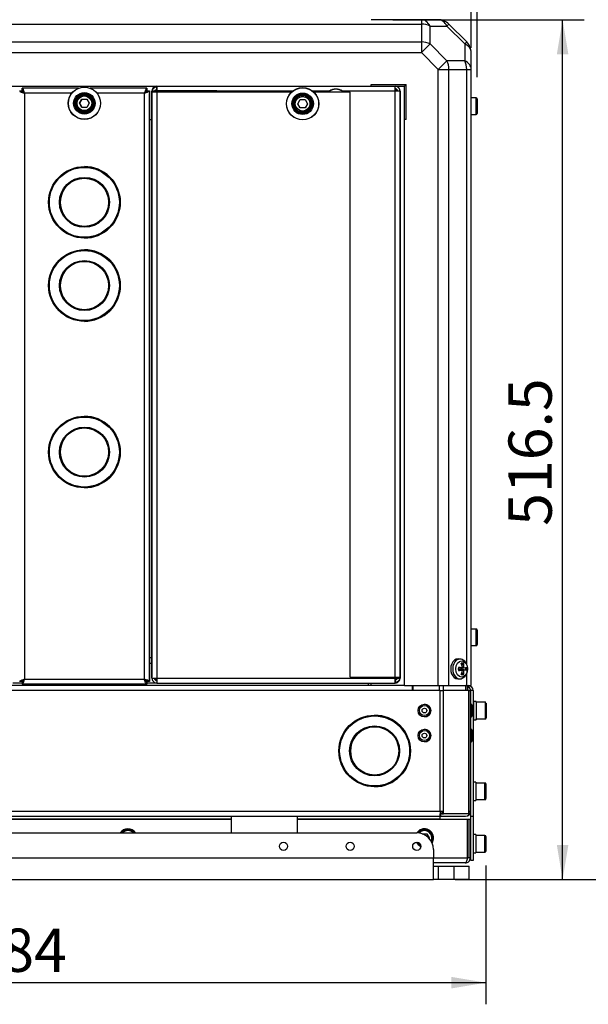
# Model space of a CAD drawing. Units: millimetres. Extents: x 0 to 408, y 0 to 202.
# Drawn here: x 238 to 272, y 113 to 172 of the extents above; entities that cross this region are included whole.
import ezdxf
from ezdxf.enums import TextEntityAlignment as Align

# ---------------------------------------------------------------- set-up
doc = ezdxf.new("R2010")
doc.units = ezdxf.units.MM
doc.layers.add('PARTE1', color=7, linetype='Continuous')
doc.layers.add('Predeterminado', color=7, linetype='Continuous')
doc.styles.add('SEACAD_Arial', font='arial.ttf')
doc.dimstyles.new('SOLE', dxfattribs={"dimtxt": 2.6, "dimasz": 2.08, "dimexe": 1.3, "dimexo": 1.3, "dimgap": 0.65, "dimtad": 1, "dimlfac": 10, "dimdsep": 46, "dimtxsty": 'SEACAD_Arial', "dimblk1": '_SE_FILLED', "dimblk2": '_SE_FILLED', "dimsah": 1, "dimcen": 1.3, "dimadec": 0, "dimazin": 0, "dimtfac": 0.7, "dimtdec": 3, "dimtmove": 0, "dimatfit": 3, "dimfxl": 1, "dimarcsym": 0})

# ---------------------------------------------------------------- blocks, each defined once
blk = doc.blocks.new('SE2')
at = {"layer": 'PARTE1', "color": 7, "linetype": 'Continuous'}
for p, q in [((211.806, 171.555), (258.806, 171.555)), ((261.82, 171.818), (258.806, 171.818)), ((258.806, 171.555), (261.82, 171.555)), ((261.82, 171.818), (261.82, 171.555)), ((262.833, 171.818), (261.82, 171.818)), ((261.82, 171.555), (261.82, 170.482)), ((263.47, 171.555), (263.353, 171.438)), ((264.543, 170.482), (263.47, 171.555)), ((262.34, 170.365), (262.34, 171.438)), ((262.34, 171.438), (263.353, 171.438)), ((263.353, 171.438), (264.426, 170.365)), ((208.792, 170.482), (261.82, 170.482)), ((261.82, 170.482), (261.82, 169.846)), ((262.34, 170.365), (261.82, 169.846)), ((263.353, 169.352), (262.34, 170.365)), ((264.426, 170.365), (264.543, 170.482)), ((264.426, 170.365), (264.426, 169.352)), ((208.792, 169.846), (261.82, 169.846)), ((261.82, 169.846), (262.833, 168.832)), ((264.806, 168.832), (264.806, 169.846)), ((262.833, 168.832), (263.353, 169.352)), ((264.426, 169.352), (263.353, 169.352)), ((262.833, 165.818), (262.833, 168.832)), ((262.833, 168.832), (263.47, 168.832)), ((263.47, 165.818), (263.47, 168.832)), ((263.47, 168.832), (264.543, 168.832)), ((264.543, 133.089), (264.543, 168.832)), ((264.543, 168.832), (264.806, 168.832)), ((264.806, 131.818), (264.806, 168.832)), ((211.806, 167.818), (258.806, 167.818)), ((237.692, 167.541), (237.842, 167.541)), ((237.842, 167.541), (237.844, 167.541)), ((237.849, 167.548), (237.849, 167.698)), ((241.239, 167.698), (237.849, 167.698)), ((237.849, 167.698), (237.88, 167.681)), ((237.992, 167.398), (237.992, 167.398)), ((240.831, 167.398), (237.992, 167.398)), ((237.992, 167.398), (237.992, 132.198)), ((245.335, 167.698), (241.942, 167.698)), ((245.192, 167.398), (242.35, 167.398)), ((245.192, 167.398), (245.192, 167.398)), ((245.192, 132.198), (245.192, 167.398)), ((245.335, 167.698), (245.337, 167.698)), ((245.335, 167.548), (245.335, 167.698)), ((245.337, 167.548), (245.335, 167.548)), ((245.337, 167.698), (245.337, 167.548)), ((245.342, 167.541), (245.492, 167.541)), ((245.492, 167.541), (245.475, 167.51)), ((245.492, 167.541), (245.494, 167.541)), ((245.492, 167.541), (245.492, 132.055)), ((245.494, 167.541), (245.494, 167.377)), ((245.494, 165.818), (245.494, 167.377)), ((245.942, 167.518), (245.642, 167.518)), ((245.642, 132.318), (245.642, 167.518)), ((245.943, 167.468), (245.644, 167.468)), ((245.644, 167.468), (245.644, 132.318)), ((245.683, 167.618), (245.647, 167.518)), ((245.942, 167.768), (245.942, 167.818)), ((245.944, 167.518), (245.942, 167.518)), ((245.942, 167.518), (245.942, 167.468)), ((245.943, 167.618), (245.943, 167.768)), ((245.943, 167.611), (245.943, 167.59)), ((254.021, 167.468), (245.943, 167.468)), ((245.943, 167.468), (245.943, 132.268)), ((254.077, 167.518), (252.788, 167.518)), ((256.305, 167.518), (255.309, 167.518)), ((257.543, 167.468), (255.365, 167.468)), ((256.305, 167.518), (256.305, 167.518)), ((257.079, 167.518), (257.079, 167.518)), ((260.242, 167.518), (257.079, 167.518)), ((257.543, 132.318), (257.543, 167.468)), ((258.806, 167.818), (258.806, 167.918)), ((258.806, 167.918), (260.906, 167.918)), ((258.806, 167.818), (260.806, 167.818)), ((260.242, 167.668), (260.242, 167.818)), ((260.242, 167.579), (260.242, 167.518)), ((260.542, 167.518), (260.242, 167.518)), ((260.242, 132.318), (260.242, 167.518)), ((260.243, 167.618), (260.243, 167.668)), ((260.244, 167.518), (260.244, 167.618)), ((260.344, 167.801), (260.353, 167.798)), ((260.543, 167.468), (260.53, 167.468)), ((260.53, 167.468), (260.53, 132.318)), ((260.544, 167.518), (260.542, 167.518)), ((260.542, 167.518), (260.542, 167.468)), ((260.542, 167.489), (260.542, 167.468)), ((260.543, 167.468), (260.543, 132.268)), ((260.544, 132.339), (260.544, 167.518)), ((260.906, 167.918), (260.806, 167.818)), ((260.806, 165.818), (260.806, 167.818)), ((260.906, 165.818), (260.906, 167.918)), ((241.303, 166.798), (241.448, 167.048)), ((241.304, 166.798), (241.303, 166.798)), ((241.448, 166.548), (241.303, 166.798)), ((241.448, 167.048), (241.736, 167.048)), ((241.592, 167.298), (241.592, 167.298)), ((241.736, 167.048), (241.881, 166.798)), ((241.881, 166.798), (241.736, 166.548)), ((254.404, 166.768), (254.549, 167.018)), ((254.549, 167.018), (254.837, 167.018)), ((254.837, 167.018), (254.982, 166.768)), ((265.106, 167.118), (264.806, 167.118)), ((265.106, 166.118), (265.106, 167.118)), ((265.166, 167.058), (265.166, 166.178)), ((241.736, 166.548), (241.448, 166.548)), ((241.592, 166.298), (241.592, 166.298)), ((254.549, 166.518), (254.404, 166.768)), ((254.837, 166.518), (254.549, 166.518)), ((254.982, 166.768), (254.837, 166.518)), ((245.494, 133.498), (245.494, 165.818)), ((245.494, 165.818), (245.642, 165.818)), ((260.806, 131.818), (260.806, 165.818)), ((260.906, 165.818), (260.806, 165.818)), ((262.833, 131.818), (262.833, 165.818)), ((263.47, 131.818), (263.47, 165.818)), ((264.806, 166.118), (265.106, 166.118)), ((241.592, 162.998), (241.592, 162.998)), ((241.592, 158.698), (241.592, 158.698)), ((241.592, 157.998), (241.592, 157.998)), ((241.592, 153.698), (241.592, 153.698)), ((241.592, 147.998), (241.592, 147.998)), ((241.592, 143.698), (241.592, 143.698)), ((265.106, 135.218), (264.806, 135.218)), ((265.106, 134.218), (265.106, 135.218)), ((265.166, 135.158), (265.166, 134.278)), ((264.806, 134.218), (265.106, 134.218)), ((245.494, 133.498), (245.644, 133.498)), ((245.494, 132.055), (245.494, 133.498)), ((245.494, 133.168), (245.642, 133.168)), ((245.495, 133.498), (245.495, 133.168)), ((264.136, 133.412), (264.021, 133.418)), ((264.059, 132.856), (264.26, 132.881)), ((264.26, 132.756), (264.059, 132.78)), ((264.254, 132.881), (264.06, 132.858)), ((264.254, 132.755), (264.06, 132.779)), ((264.397, 132.756), (264.19, 132.781)), ((264.191, 132.855), (264.397, 132.881)), ((264.371, 132.921), (264.282, 132.923)), ((264.371, 132.716), (264.282, 132.714)), ((264.543, 131.818), (264.543, 132.551)), ((237.849, 131.968), (237.306, 131.968)), ((237.842, 132.055), (237.692, 132.055)), ((237.844, 132.055), (237.842, 132.055)), ((237.849, 132.048), (237.849, 131.898)), ((237.849, 131.898), (237.88, 131.915)), ((245.335, 131.898), (237.849, 131.898)), ((237.992, 132.198), (237.992, 132.198)), ((237.992, 132.198), (245.192, 132.198)), ((245.192, 132.198), (245.192, 132.198)), ((245.335, 131.898), (245.304, 131.915)), ((245.335, 132.048), (245.335, 131.898)), ((245.337, 132.048), (245.335, 132.048)), ((245.335, 131.898), (245.337, 131.898)), ((245.337, 131.898), (245.337, 132.048)), ((245.943, 131.968), (245.337, 131.968)), ((245.492, 132.055), (245.342, 132.055)), ((245.492, 132.055), (245.475, 132.086)), ((245.494, 132.055), (245.492, 132.055)), ((245.642, 132.318), (245.644, 132.318)), ((245.643, 132.268), (245.643, 132.318)), ((245.643, 132.268), (245.943, 132.268)), ((245.942, 132.168), (245.942, 132.118)), ((245.943, 132.268), (245.943, 132.168)), ((245.943, 132.268), (260.243, 132.268)), ((245.943, 132.118), (245.943, 131.968)), ((245.943, 131.968), (245.949, 131.968)), ((245.949, 131.968), (260.237, 131.968)), ((257.543, 132.318), (260.242, 132.318)), ((258.656, 131.818), (258.656, 131.968)), ((258.806, 131.818), (258.806, 131.968)), ((260.237, 131.968), (260.243, 131.968)), ((260.242, 132.318), (260.242, 132.281)), ((260.242, 132.281), (260.242, 132.318)), ((260.242, 132.318), (260.53, 132.318)), ((260.242, 132.168), (260.242, 132.018)), ((260.243, 132.018), (260.242, 132.018)), ((260.242, 132.018), (260.242, 132.018)), ((260.243, 132.268), (260.243, 132.318)), ((260.243, 132.268), (260.543, 132.268)), ((260.243, 132.018), (260.243, 131.968)), ((260.244, 132.175), (260.244, 132.268)), ((260.244, 132.175), (260.244, 132.175)), ((260.502, 132.168), (260.538, 132.268)), ((260.543, 132.318), (260.544, 132.318)), ((264.021, 132.219), (264.136, 132.224)), ((261.265, 131.518), (209.341, 131.518)), ((260.806, 131.818), (209.806, 131.818)), ((260.806, 131.818), (262.833, 131.818)), ((261.265, 131.818), (261.265, 131.668)), ((261.335, 131.668), (261.265, 131.668)), ((261.265, 131.668), (261.265, 131.668)), ((262.941, 131.518), (261.265, 131.518)), ((261.268, 131.668), (261.268, 131.518)), ((261.286, 131.518), (261.286, 131.668)), ((261.335, 131.518), (261.335, 131.818)), ((262.833, 131.818), (263.47, 131.818)), ((262.912, 131.518), (262.912, 131.818)), ((262.941, 131.518), (263.153, 131.518)), ((262.941, 124.269), (262.941, 131.518)), ((263.125, 131.818), (263.125, 131.518)), ((264.678, 131.518), (263.153, 131.518)), ((263.153, 124.269), (263.153, 131.518)), ((263.47, 131.818), (264.543, 131.818)), ((264.495, 131.518), (264.495, 131.818)), ((264.543, 131.818), (264.806, 131.818)), ((264.583, 131.818), (264.583, 131.518)), ((264.584, 131.518), (264.584, 131.818)), ((264.678, 124.268), (264.678, 131.518)), ((264.678, 131.518), (264.766, 131.518)), ((264.766, 124.268), (264.766, 131.518)), ((264.768, 131.518), (264.766, 131.518)), ((264.77, 131.518), (264.768, 131.518)), ((264.77, 131.518), (264.77, 130.698)), ((264.788, 130.697), (264.788, 131.518)), ((264.938, 131.518), (264.788, 131.518)), ((264.938, 131.518), (264.938, 123.968)), ((264.954, 130.868), (264.938, 130.868)), ((265.114, 130.868), (264.954, 130.868)), ((265.654, 130.818), (265.114, 130.818)), ((262.003, 130.698), (262.003, 130.698)), ((264.787, 130.698), (264.767, 130.698)), ((264.788, 130.698), (264.787, 130.698)), ((264.954, 130.618), (264.938, 130.618)), ((265.714, 130.318), (265.714, 130.568)), ((265.714, 130.568), (265.714, 130.568)), ((265.714, 130.568), (265.714, 130.318)), ((265.714, 130.318), (265.714, 130.318)), ((265.714, 130.068), (265.714, 130.318)), ((265.714, 130.318), (265.714, 130.068)), ((259.015, 130.043), (259.015, 130.043)), ((262.003, 129.938), (262.003, 129.938)), ((264.767, 129.938), (264.787, 129.938)), ((264.77, 129.938), (264.77, 129.198)), ((264.788, 129.197), (264.788, 129.938)), ((264.938, 130.018), (264.954, 130.018)), ((264.938, 129.768), (264.954, 129.768)), ((264.954, 129.768), (265.114, 129.768)), ((265.114, 129.818), (265.654, 129.818)), ((265.714, 130.068), (265.714, 130.068)), ((262.003, 129.198), (262.003, 129.198)), ((264.787, 129.198), (264.767, 129.198)), ((264.788, 129.198), (264.787, 129.198)), ((262.003, 128.438), (262.003, 128.438)), ((264.767, 128.438), (264.787, 128.438)), ((264.77, 128.438), (264.77, 125.968)), ((264.788, 123.968), (264.788, 128.438)), ((265.098, 126.018), (264.938, 126.018)), ((265.098, 126.018), (265.098, 124.918)), ((259.015, 125.743), (259.015, 125.743)), ((264.788, 125.968), (264.769, 125.968)), ((265.638, 125.968), (265.098, 125.968)), ((265.638, 124.968), (265.638, 125.968)), ((265.698, 125.908), (265.698, 125.028)), ((264.769, 124.968), (264.788, 124.968)), ((264.77, 124.968), (264.77, 124.268)), ((264.938, 124.918), (265.098, 124.918)), ((265.098, 124.968), (265.638, 124.968)), ((207.665, 124.268), (262.941, 124.268)), ((262.941, 124.269), (262.941, 124.268)), ((262.941, 124.269), (263.153, 124.269)), ((262.941, 124.268), (262.941, 124.269)), ((262.941, 124.269), (262.941, 124.269)), ((262.944, 124.268), (262.941, 124.268)), ((262.944, 124.269), (262.944, 124.268)), ((262.944, 124.268), (262.944, 124.118)), ((263.047, 124.269), (263.047, 124.118)), ((263.153, 124.118), (263.153, 124.269)), ((264.678, 124.268), (264.766, 124.268)), ((264.678, 124.118), (264.678, 124.268)), ((264.766, 124.268), (264.77, 124.268)), ((207.665, 123.968), (262.941, 123.968)), ((221.044, 123.818), (250.394, 123.818)), ((250.394, 123.768), (221.044, 123.768)), ((250.394, 123.968), (250.394, 122.968)), ((254.394, 122.968), (254.394, 123.968)), ((254.394, 123.818), (262.946, 123.818)), ((264.599, 123.768), (254.394, 123.768)), ((262.941, 124.118), (262.946, 124.118)), ((262.946, 123.968), (262.941, 123.968)), ((262.946, 123.818), (262.946, 123.768)), ((262.947, 123.768), (262.947, 123.818)), ((263.047, 124.118), (262.966, 124.118)), ((262.966, 124.118), (262.966, 123.968)), ((262.966, 123.968), (264.466, 123.968)), ((263.047, 124.118), (263.153, 124.118)), ((264.678, 124.118), (263.153, 124.118)), ((264.466, 123.968), (264.47, 123.968)), ((264.599, 121.468), (264.599, 123.768)), ((264.606, 123.768), (264.606, 121.468)), ((264.756, 123.768), (264.606, 123.768)), ((264.756, 121.468), (264.756, 123.768)), ((264.788, 121.318), (264.788, 123.968)), ((264.788, 123.968), (264.938, 123.968)), ((264.938, 123.968), (264.938, 121.318)), ((209.044, 122.968), (261.544, 122.968)), ((261.861, 122.917), (261.862, 122.918)), ((261.862, 122.918), (262.151, 122.918)), ((262.151, 122.918), (262.295, 122.668)), ((262.295, 122.668), (262.281, 122.644)), ((264.606, 122.688), (264.599, 122.688)), ((264.776, 122.818), (264.756, 122.818)), ((264.776, 122.818), (264.776, 121.818)), ((264.788, 122.618), (264.776, 122.618)), ((265.098, 122.868), (264.938, 122.868)), ((265.098, 122.868), (265.098, 121.768)), ((265.638, 122.818), (265.098, 122.818)), ((265.638, 121.818), (265.638, 122.818)), ((265.698, 122.758), (265.698, 121.878)), ((262.544, 121.968), (262.544, 121.468)), ((264.599, 121.948), (264.606, 121.948)), ((264.776, 122.018), (264.788, 122.018)), ((208.044, 121.468), (262.544, 121.468)), ((262.544, 121.468), (264.599, 121.468)), ((262.544, 120.168), (262.544, 121.468)), ((264.756, 121.468), (264.606, 121.468)), ((264.756, 121.818), (264.776, 121.818)), ((264.938, 121.318), (264.788, 121.318)), ((264.938, 121.768), (265.098, 121.768)), ((265.098, 121.818), (265.638, 121.818)), ((264.456, 121.168), (262.544, 121.168)), ((262.544, 120.968), (262.844, 120.968)), ((262.844, 120.968), (263.794, 120.968)), ((262.844, 120.168), (262.844, 120.968)), ((263.794, 120.968), (264.694, 120.968)), ((263.794, 120.168), (263.794, 120.968)), ((264.694, 120.168), (264.694, 120.968)), ((208.044, 120.168), (262.544, 120.168)), ((262.844, 120.168), (262.544, 120.168)), ((263.794, 120.168), (262.844, 120.168)), ((264.694, 120.168), (263.794, 120.168))]:
    blk.add_line(p, q, dxfattribs=at)
for centre, radius in [((241.592, 166.798), 0.97), ((241.592, 166.798), 0.962), ((241.592, 166.798), 0.646), ((241.592, 166.798), 0.6), ((254.693, 166.768), 0.97), ((254.693, 166.768), 0.962), ((254.693, 166.768), 0.646), ((241.592, 166.798), 0.55), ((241.592, 166.798), 0.5), ((241.592, 166.798), 0.44), ((254.693, 166.768), 0.6), ((254.693, 166.768), 0.55), ((254.693, 166.768), 0.5), ((254.693, 166.768), 0.44), ((241.592, 160.848), 2.15), ((241.592, 160.848), 2.1), ((241.592, 160.848), 1.5), ((241.592, 160.848), 1.45), ((241.592, 155.848), 2.15), ((241.592, 155.848), 2.1), ((241.592, 155.848), 1.5), ((241.592, 155.848), 1.45), ((241.592, 145.848), 2.15), ((241.592, 145.848), 2.1), ((241.592, 145.848), 1.5), ((241.592, 145.848), 1.45), ((262.003, 130.318), 0.38), ((262.003, 130.318), 0.3), ((262.003, 130.318), 0.142), ((259.015, 127.893), 2.15), ((259.014, 127.893), 2.1), ((259.014, 127.893), 1.5), ((259.015, 127.893), 1.45), ((262.003, 128.818), 0.38), ((262.003, 128.818), 0.3), ((262.003, 128.818), 0.142), ((253.544, 122.168), 0.246), ((257.544, 122.168), 0.246), ((261.544, 122.168), 0.246)]:
    blk.add_circle(centre, radius, dxfattribs=at)
for centre, radius, start, end in [((262.833, 170.918), 0.9, 45, 90), ((263.906, 169.846), 0.9, 0, 45), ((245.945, 167.517), 0.302, 149.9192, 179.66276), ((245.941, 167.521), 0.297, 89.79753, 150.39439), ((245.942, 167.471), 0.297, 89.79761, 150.39523), ((245.943, 167.468), 0.15, 89.99749, 157.50166), ((246.505, 166.649), 1.114, 120.26231, 125.57555), ((302.873, 166.788), 56.936, 179.11393, 179.26463), ((248.075, 167.681), 2.13, 176.30234, 180.34633), ((256.692, 166.818), 0.8, 118.95353, 122.32727), ((256.692, 166.818), 0.8, 118.95503, 122.32916), ((256.692, 167.008), 0.641, 52.8072, 127.1928), ((256.692, 166.949), 0.688, 55.74907, 124.25093), ((256.692, 166.818), 0.8, 56.18153, 61.04497), ((256.753, 167.652), 3.487, 0.26635, 2.73629), ((163.666, 166.273), 96.584, 0.73881, 0.82765), ((260.243, 167.521), 0.297, 29.60957, 90.20252), ((260.242, 167.518), 0.15, 359.99486, 90.00231), ((260.243, 167.468), 0.15, 26.66244, 90.00681), ((260.247, 167.523), 0.294, 27.97386, 68.90177), ((260.24, 167.517), 0.302, 0.33543, 30.08463), ((260.242, 167.517), 0.302, 0.29793, 28.59974), ((260.243, 167.468), 0.3, 0.00016, 3.92706), ((241.592, 166.798), 0.55, 90.00002, 269.99998), ((241.592, 166.798), 0.5, 0, 90.00002), ((241.592, 166.798), 0.5, 269.99998, 0), ((265.106, 167.058), 0.06, 0, 90), ((265.106, 166.178), 0.06, 270, 0), ((241.592, 160.848), 2.15, 0, 90.00002), ((241.592, 160.848), 1.45, 89.99998, 270.00002), ((241.592, 160.848), 2.15, 269.99998, 0), ((241.592, 155.848), 2.15, 0, 90.00002), ((241.592, 155.848), 1.45, 89.99998, 270.00002), ((241.592, 155.848), 2.15, 269.99998, 0), ((241.592, 145.848), 2.15, 0, 90.00002), ((241.592, 145.848), 1.45, 89.99998, 270.00002), ((241.592, 145.848), 2.15, 269.99998, 0), ((265.106, 135.158), 0.06, 0, 90), ((265.106, 134.278), 0.06, 270, 0), ((264.306, 133.149), 0.0487, 304.06066, 10.44286), ((264.306, 132.487), 0.0487, 349.55576, 55.94071), ((245.945, 132.27), 0.302, 180.33633, 210.08519), ((245.942, 132.265), 0.297, 209.61026, 270.20293), ((245.943, 132.268), 0.15, 179.99705, 270.00295), ((245.942, 132.318), 0.15, 199.77839, 270.00724), ((251.793, 132.24), 5.85, 179.7239, 182.66308), ((253.845, 132.252), 6.398, 357.46275, 0.15027), ((260.242, 132.318), 0.15, 269.99712, 337.50366), ((260.243, 132.315), 0.297, 269.79689, 330.39655), ((260.242, 132.318), 0.3, 270.13078, 350.40994), ((260.244, 132.265), 0.297, 269.79679, 330.39569), ((259.707, 133.1), 1.069, 300.13461, 305.67594), ((260.241, 132.27), 0.302, 329.92067, 359.6638), ((264.468, 131.518), 0.3, 0, 67.2113), ((264.468, 131.518), 0.15, 0, 39.22509), ((264.638, 131.518), 0.3, 0, 90), ((264.47, 131.518), 0.3, 0, 18.10568), ((264.638, 131.518), 0.15, 0, 38.44813), ((265.654, 130.76), 0.0587, 40.5891, 119.69602), ((262.003, 130.318), 0.38, 0, 89.99998), ((262.003, 130.318), 0.38, 270.00002, 0), ((259.015, 127.893), 2.15, 0, 89.99998), ((259.015, 127.893), 1.45, 89.99998, 270.00002), ((262.003, 128.818), 0.38, 0, 89.99998), ((262.003, 128.818), 0.38, 270.00002, 0), ((259.015, 127.893), 2.15, 270.00002, 0), ((265.638, 125.908), 0.06, 0, 90), ((265.638, 125.028), 0.06, 270, 0), ((264.466, 124.268), 0.3, 270, 0), ((264.47, 124.268), 0.3, 270, 0), ((244.206, 122.668), 0.55, 33.05573, 146.94427), ((244.206, 122.668), 0.5, 36.8699, 143.1301), ((244.206, 122.668), 0.44, 42.98589, 137.01411), ((262.006, 122.668), 0.55, 0, 146.94432), ((262.006, 122.668), 0.5, 0, 143.39201), ((262.006, 122.668), 0.44, 0, 138.55383), ((261.544, 121.968), 1, 0, 90), ((262.006, 122.668), 0.44, 334.61205, 0), ((262.006, 122.668), 0.5, 329.77386, 0), ((262.006, 122.668), 0.55, 326.22156, 0), ((265.638, 122.758), 0.06, 0, 90), ((262.006, 122.668), 0.55, 207.67452, 246.86641), ((262.006, 122.668), 0.5, 210.83925, 243.70169), ((262.006, 122.668), 0.44, 222.01531, 232.52563), ((265.638, 121.878), 0.06, 270, 0), ((264.456, 121.468), 0.3, 269.99643, 0.00357), ((264.456, 121.468), 0.15, 319.94715, 0.00357)]:
    blk.add_arc(centre, radius, start, end, dxfattribs=at)
for centre, major_axis, ratio, start_param, end_param in [((261.82, 170.918), (0, 0.9), 0.707107, 5.327869, 6.283185), ((261.82, 170.918), (0.9, 0), 0.707107, 0.955317, 1.570796), ((262.833, 170.918), (0, -0.9), 0.707107, 2.186276, 3.141593), ((261.82, 169.846), (0.9, 0), 0.707107, 0.955317, 1.570796), ((263.906, 169.846), (0.9, 0), 0.707107, 0, 0.955317), ((262.833, 168.832), (0, 0.9), 0.707107, 4.712389, 5.327869), ((263.906, 168.832), (-0.9, 0), 0.707107, 3.141593, 4.096909), ((263.906, 168.832), (0, 0.9), 0.707107, 4.712389, 5.327869), ((245.944, 167.468), (0.004, 0.3), 0.00193, 1.283753, 1.570822), ((-82.433, 167.468), (339.976, 0), 0.000882, 0.142479, 0.167445), ((-82.433, 167.468), (339.976, 0), 0.000882, 0.086745, 0.114669), ((-82.433, 167.468), (339.976, 0), 0.000882, 0, 0.04883), ((264.006, 132.818), (0, -0.6), 0.707107, 3.106665, 6.283185), ((264.121, 132.818), (0, -0.594), 0.707107, 3.119641, 6.283185), ((264.286, 132.818), (0, -0.353), 0.707107, 2.866712, 3.416473), ((263.655, 132.825), (-0.203, 0.978), 0.633968, 4.679343, 4.926235), ((264.272, 132.818), (0, -0.303), 0.707107, 2.853123, 3.327922), ((263.599, 132.825), (0.24, 0.97), 0.757224, 4.995706, 5.242597), ((264.286, 132.818), (0, 0.353), 0.707107, 1.295916, 1.845677), ((263.622, 132.778), (0.998, -0.05), 0.17275, 0.894538, 1.141429), ((263.622, 132.858), (0.998, 0.05), 0.17275, -1.141429, -0.894538), ((264.272, 132.818), (0, -0.303), 0.707107, 4.423919, 5.000859), ((263.655, 132.812), (0.203, 0.978), 0.633968, 4.498543, 4.745435), ((264.272, 132.818), (0, 0.303), 0.707107, 2.955263, 3.430063), ((264.162, 132.818), (0, 0.225), 0.707107, 4.476302, 4.948476), ((263.599, 132.812), (0.24, -0.97), 0.757224, 1.040588, 1.28748), ((263.631, 132.778), (0.984, 0.173), 0.049493, -0.68495, -0.438058), ((263.631, 132.858), (0.984, -0.173), 0.049493, 0.438058, 0.68495), ((264.272, 132.818), (0, 0.303), 0.707107, 4.423919, 5.000859), ((264.286, 132.818), (0, -0.353), 0.707107, 1.295916, 1.845677), ((258.655, 131.968), (0, -0.3), 0.000882, 1.047198, 1.570796), ((258.655, 131.968), (0, -0.15), 0.000882, 0, 1.570796), ((264.006, 132.818), (0, -0.6), 0.707107, 0, 0.034928), ((264.121, 132.818), (0, -0.594), 0.707107, 0, 0.034928), ((264.286, 132.818), (0, 0.353), 0.707107, 2.866712, 3.416473), ((261.265, 131.518), (0, -0.3), 0.000882, 3.141593, 4.712389), ((261.265, 131.518), (0, 0.15), 0.000882, 0, 1.570796), ((264.47, 131.518), (0.3, 0), 1, 0.316143, 1.570796), ((264.954, 130.318), (0, -0.55), 0.000882, 3.141593, 6.283185), ((265.114, 130.318), (0, -0.55), 0.000882, 2.711893, 6.283185), ((265.114, 130.318), (0, 0.5), 0.000882, 0, 3.141593), ((265.654, 130.318), (0, 0.5), 0.000882, 0, 3.141593), ((265.714, 130.318), (0, 0.44), 0.000882, 3.430811, 6.283185), ((265.714, 130.318), (0, 0.44), 0.000882, 0, 3.150038), ((264.767, 130.318), (0, 0.38), 0.000882, 0, 3.141593), ((264.787, 130.318), (0, -0.38), 0.000882, 3.141593, 6.283185), ((264.867, 130.318), (0, -0.3), 0.000882, 0, 4.712389), ((264.867, 130.318), (0, -0.3), 0.000882, 4.712389, 6.204775), ((264.867, 130.318), (0, -0.3), 0.000882, 6.204775, 6.283185), ((265.114, 130.318), (0, -0.55), 0.000882, 0, 0.4297), ((265.714, 130.318), (0, 0.44), 0.000882, 3.150038, 3.430811), ((264.767, 128.818), (0, -0.38), 0.000882, 3.141593, 6.283185), ((264.787, 128.818), (0, -0.38), 0.000882, 3.141593, 6.283185), ((264.867, 128.818), (0, 0.3), 0.000882, 3.063182, 6.283185), ((264.867, 128.818), (0, 0.3), 0.000882, 0, 1.570796), ((264.867, 128.818), (0, 0.3), 0.000882, 1.570796, 3.063182), ((264.769, 125.468), (0, 0.5), 0.000882, 0, 3.141593), ((262.941, 124.268), (0, 0.3), 0.000882, 1.570796, 3.141593), ((262.941, 124.268), (0, 0.15), 0.000882, 1.570796, 3.141593), ((262.946, 123.818), (0, 0.3), 0.000882, 4.712389, 6.283185), ((262.946, 123.818), (0, 0.15), 0.000882, 4.712389, 6.283185)]:
    blk.add_ellipse(centre, major_axis=major_axis, ratio=ratio, start_param=start_param, end_param=end_param, dxfattribs=at)
for centre, major_axis, ratio in [((264.24, 132.818), (0, -0.493), 0.707107), ((264.867, 130.318), (0, -0.142), 0.000882), ((264.867, 128.818), (0, -0.142), 0.000882)]:
    blk.add_ellipse(centre, major_axis=major_axis, ratio=ratio, dxfattribs=at)
for points, knots in [([(237.71, 167.51), (237.721, 167.5), (237.781, 167.463), (237.902, 167.426), (237.992, 167.398)], [0, 0, 0, 0, 0.271677, 1, 1, 1, 1]), ([(237.992, 167.398), (237.947, 167.426), (237.87, 167.473), (237.842, 167.521), (237.842, 167.541)], [0, 0, 0, 0, 0.571429, 1, 1, 1, 1]), ([(237.992, 167.398), (237.98, 167.418), (237.968, 167.438), (237.945, 167.474), (237.933, 167.49), (237.909, 167.518), (237.897, 167.529), (237.873, 167.544), (237.861, 167.548), (237.849, 167.548)], [0, 0, 0, 0, 0.25, 0.25, 0.5, 0.5, 0.75, 0.75, 1, 1, 1, 1]), ([(237.88, 167.681), (237.889, 167.671), (237.899, 167.656), (237.917, 167.619), (237.927, 167.597), (237.945, 167.546), (237.955, 167.519), (237.973, 167.46), (237.983, 167.429), (237.992, 167.398)], [0, 0, 0, 0, 0.25, 0.25, 0.5, 0.5, 0.75, 0.75, 1, 1, 1, 1]), ([(245.335, 167.698), (245.315, 167.698), (245.267, 167.643), (245.219, 167.488), (245.192, 167.398)], [0, 0, 0, 0, 0.428571, 1, 1, 1, 1]), ([(245.192, 167.398), (245.219, 167.443), (245.267, 167.521), (245.315, 167.548), (245.335, 167.548)], [0, 0, 0, 0, 0.571429, 1, 1, 1, 1]), ([(245.192, 167.398), (245.212, 167.41), (245.232, 167.422), (245.268, 167.446), (245.284, 167.458), (245.312, 167.482), (245.323, 167.494), (245.338, 167.517), (245.342, 167.529), (245.342, 167.541)], [0, 0, 0, 0, 0.25, 0.25, 0.5, 0.5, 0.75, 0.75, 1, 1, 1, 1]), ([(245.475, 167.51), (245.465, 167.501), (245.45, 167.492), (245.413, 167.473), (245.391, 167.464), (245.34, 167.445), (245.312, 167.436), (245.254, 167.417), (245.223, 167.408), (245.192, 167.398)], [0, 0, 0, 0, 0.25, 0.25, 0.5, 0.5, 0.75, 0.75, 1, 1, 1, 1]), ([(252.788, 167.518), (252.588, 167.519), (252.388, 167.52), (252.188, 167.521), (251.388, 167.526), (250.588, 167.53), (249.788, 167.534), (248.507, 167.54), (247.225, 167.547), (245.944, 167.553)], [0, 0, 0, 0, 0.087674, 0.087674, 0.087674, 0.438372, 0.438372, 0.438372, 1, 1, 1, 1]), ([(264.134, 132.227), (264.142, 132.226), (264.187, 132.223), (264.276, 132.252), (264.381, 132.313), (264.47, 132.405), (264.539, 132.522), (264.583, 132.659), (264.6, 132.809), (264.587, 132.961), (264.543, 133.107), (264.471, 133.23), (264.378, 133.326), (264.274, 133.385), (264.184, 133.414), (264.139, 133.41), (264.129, 133.409)], [0, 0, 0, 0, 0.013421, 0.090348, 0.166085, 0.243406, 0.323913, 0.407349, 0.492423, 0.578397, 0.665534, 0.75416, 0.832691, 0.908318, 0.982124, 1, 1, 1, 1]), ([(264.046, 132.914), (264.055, 132.913), (264.062, 132.911), (264.07, 132.908), (264.07, 132.906), (264.067, 132.905)], [0, 0, 0, 0, 0.5, 0.5, 1, 1, 1, 1]), ([(264.067, 132.732), (264.07, 132.731), (264.07, 132.729), (264.062, 132.725), (264.055, 132.724), (264.046, 132.722)], [0, 0, 0, 0, 0.5, 0.5, 1, 1, 1, 1]), ([(264.195, 132.856), (264.185, 132.854), (264.175, 132.854), (264.159, 132.859), (264.152, 132.862), (264.147, 132.867)], [0, 0, 0, 0, 0.25, 0.25, 0.439655, 0.439655, 0.439655, 0.439655]), ([(264.147, 132.77), (264.152, 132.775), (264.159, 132.778), (264.175, 132.782), (264.185, 132.782), (264.195, 132.781)], [0.561601, 0.561601, 0.561601, 0.561601, 0.75, 0.75, 1, 1, 1, 1]), ([(264.282, 132.921), (264.284, 132.91), (264.282, 132.899), (264.271, 132.883), (264.262, 132.88), (264.254, 132.881)], [0, 0, 0, 0, 0.5, 0.5, 1, 1, 1, 1]), ([(264.254, 132.755), (264.262, 132.757), (264.271, 132.753), (264.282, 132.738), (264.284, 132.726), (264.282, 132.716)], [0, 0, 0, 0, 0.5, 0.5, 1, 1, 1, 1]), ([(264.399, 132.881), (264.392, 132.88), (264.385, 132.883), (264.374, 132.899), (264.371, 132.91), (264.371, 132.921)], [0, 0, 0, 0, 0.5, 0.5, 1, 1, 1, 1]), ([(264.371, 132.716), (264.371, 132.726), (264.374, 132.738), (264.385, 132.753), (264.392, 132.757), (264.399, 132.755)], [0, 0, 0, 0, 0.5, 0.5, 1, 1, 1, 1]), ([(237.71, 132.086), (237.72, 132.096), (237.734, 132.105), (237.771, 132.124), (237.794, 132.133), (237.844, 132.152), (237.872, 132.161), (237.931, 132.18), (237.961, 132.189), (237.992, 132.198)], [0, 0, 0, 0, 0.25, 0.25, 0.5, 0.5, 0.75, 0.75, 1, 1, 1, 1]), ([(237.992, 132.198), (237.973, 132.186), (237.953, 132.174), (237.917, 132.151), (237.9, 132.139), (237.872, 132.115), (237.861, 132.103), (237.846, 132.079), (237.842, 132.067), (237.842, 132.055)], [0, 0, 0, 0, 0.25, 0.25, 0.5, 0.5, 0.75, 0.75, 1, 1, 1, 1]), ([(237.992, 132.198), (237.965, 132.153), (237.917, 132.076), (237.87, 132.048), (237.849, 132.048)], [0, 0, 0, 0, 0.571429, 1, 1, 1, 1]), ([(237.88, 131.915), (237.89, 131.927), (237.928, 131.987), (237.965, 132.109), (237.992, 132.198)], [0, 0, 0, 0, 0.271677, 1, 1, 1, 1]), ([(245.192, 132.198), (245.204, 132.179), (245.216, 132.159), (245.24, 132.123), (245.252, 132.106), (245.276, 132.078), (245.288, 132.067), (245.311, 132.052), (245.323, 132.048), (245.335, 132.048)], [0, 0, 0, 0, 0.25, 0.25, 0.5, 0.5, 0.75, 0.75, 1, 1, 1, 1]), ([(245.304, 131.915), (245.295, 131.926), (245.286, 131.94), (245.267, 131.977), (245.258, 132), (245.239, 132.05), (245.23, 132.078), (245.211, 132.137), (245.201, 132.167), (245.192, 132.198)], [0, 0, 0, 0, 0.25, 0.25, 0.5, 0.5, 0.75, 0.75, 1, 1, 1, 1]), ([(245.192, 132.198), (245.226, 132.178), (245.305, 132.13), (245.342, 132.083), (245.342, 132.055)], [0, 0, 0, 0, 0.428571, 1, 1, 1, 1]), ([(245.475, 132.086), (245.456, 132.103), (245.383, 132.141), (245.259, 132.178), (245.192, 132.198)], [0, 0, 0, 0, 0.453654, 1, 1, 1, 1]), ([(264.787, 129.938), (264.798, 129.939), (264.815, 129.941), (264.837, 129.954), (264.851, 129.968), (264.859, 129.983), (264.864, 129.995), (264.866, 130.005), (264.867, 130.011), (264.867, 130.014), (264.867, 130.015), (264.867, 130.017), (264.867, 130.018), (264.867, 130.022), (264.867, 130.043), (264.867, 130.105), (264.867, 130.192), (264.867, 130.253), (264.867, 130.285)], [0, 0, 0, 0, 0.054408, 0.096733, 0.132029, 0.161797, 0.186134, 0.20468, 0.215694, 0.2207, 0.224325, 0.229318, 0.239066, 0.269244, 0.453397, 0.647606, 0.839992, 1, 1, 1, 1]), ([(264.867, 130.285), (264.867, 130.291), (264.867, 130.329), (264.867, 130.411), (264.867, 130.506), (264.867, 130.579), (264.867, 130.612), (264.867, 130.617), (264.867, 130.62), (264.867, 130.622), (264.867, 130.626), (264.866, 130.633), (264.862, 130.648), (264.852, 130.667), (264.834, 130.685), (264.811, 130.697), (264.796, 130.697), (264.788, 130.697)], [0, 0, 0, 0, 0.02878, 0.200314, 0.371852, 0.543415, 0.715102, 0.790323, 0.800032, 0.804382, 0.808724, 0.819358, 0.841743, 0.880592, 0.920667, 0.964832, 1, 1, 1, 1]), ([(264.867, 130.296), (264.867, 130.298), (264.867, 130.332), (264.867, 130.41), (264.867, 130.505), (264.867, 130.578), (264.867, 130.61), (264.867, 130.616), (264.867, 130.617), (264.867, 130.616), (264.867, 130.615)], [0, 0, 0, 0, 0.011398, 0.230906, 0.450412, 0.669875, 0.889126, 0.972586, 0.994292, 1, 1, 1, 1]), ([(265.653, 129.819), (265.655, 129.819), (265.663, 129.817), (265.677, 129.822), (265.692, 129.831), (265.702, 129.842), (265.709, 129.853), (265.712, 129.862), (265.713, 129.869), (265.714, 129.873), (265.714, 129.875), (265.714, 129.876), (265.714, 129.877), (265.714, 129.878), (265.714, 129.881), (265.714, 129.891), (265.714, 129.9)], [0, 0, 0, 0, 0.016668, 0.118298, 0.198585, 0.26585, 0.322478, 0.368511, 0.402866, 0.419594, 0.430127, 0.440565, 0.456842, 0.492612, 0.627347, 1, 1, 1, 1]), ([(264.867, 128.785), (264.867, 128.791), (264.867, 128.829), (264.867, 128.911), (264.867, 129.006), (264.867, 129.079), (264.867, 129.112), (264.867, 129.117), (264.867, 129.12), (264.867, 129.122), (264.867, 129.126), (264.866, 129.133), (264.862, 129.148), (264.852, 129.167), (264.834, 129.185), (264.811, 129.197), (264.796, 129.197), (264.788, 129.197)], [0, 0, 0, 0, 0.02878, 0.200314, 0.371852, 0.543415, 0.715102, 0.790323, 0.800032, 0.804382, 0.808724, 0.819358, 0.841743, 0.880592, 0.920667, 0.964832, 1, 1, 1, 1]), ([(264.867, 128.796), (264.867, 128.798), (264.867, 128.832), (264.867, 128.91), (264.867, 129.005), (264.867, 129.078), (264.867, 129.11), (264.867, 129.116), (264.867, 129.117), (264.867, 129.116), (264.867, 129.115)], [0, 0, 0, 0, 0.011398, 0.230906, 0.450412, 0.669875, 0.889126, 0.972586, 0.994292, 1, 1, 1, 1]), ([(264.787, 128.438), (264.798, 128.439), (264.815, 128.441), (264.837, 128.454), (264.851, 128.468), (264.859, 128.483), (264.864, 128.495), (264.866, 128.505), (264.867, 128.511), (264.867, 128.514), (264.867, 128.515), (264.867, 128.517), (264.867, 128.518), (264.867, 128.522), (264.867, 128.543), (264.867, 128.605), (264.867, 128.692), (264.867, 128.753), (264.867, 128.785)], [0, 0, 0, 0, 0.054408, 0.096733, 0.132029, 0.161797, 0.186134, 0.20468, 0.215694, 0.2207, 0.224325, 0.229318, 0.239066, 0.269244, 0.453397, 0.647606, 0.839992, 1, 1, 1, 1]), ([(264.456, 121.168), (264.468, 121.168), (264.48, 121.176), (264.504, 121.206), (264.516, 121.228), (264.54, 121.284), (264.551, 121.317), (264.575, 121.39), (264.587, 121.429), (264.599, 121.468)], [0, 0, 0, 0, 0.25, 0.25, 0.5, 0.5, 0.75, 0.75, 1, 1, 1, 1])]:
    blk.add_open_spline(points, degree=3, knots=knots, dxfattribs=at)
for points, weights in [([(241.448, 167.048), (241.376, 166.923), (241.304, 166.798)], [1, 1.15470053838, 1]), ([(241.304, 166.798), (241.376, 166.673), (241.448, 166.548)], [1, 1.15470053838, 1]), ([(260.242, 132.281), (257.543, 132.299), (257.543, 132.318)], [0.999998004741, 0.996028595103, 0.996028595103])]:
    blk.add_rational_spline(points, weights, degree=2, dxfattribs=at)
for points in [[(264.249, 133.061), (264.291, 133.085), (264.333, 133.109)], [(264.333, 132.528), (264.291, 132.552), (264.249, 132.576)]]:
    blk.add_open_spline(points, degree=2, dxfattribs=at)
blk = doc.blocks.new('DMBLK18')
at = {"layer": 'Predeterminado', "linetype": 'Continuous'}
for points in [[(207.886, 175.962), (205.806, 175.615), (207.886, 175.268)], [(262.726, 175.962), (262.726, 175.268), (264.806, 175.615)]]:
    blk.add_hatch(color=7, dxfattribs=at).paths.add_polyline_path(points)
at = {"layer": 'Predeterminado', "color": 7, "linetype": 'Continuous'}
for p, q in [((205.806, 170.639), (205.806, 176.915)), ((264.806, 170.132), (264.806, 176.915)), ((205.806, 175.615), (264.806, 175.615))]:
    blk.add_line(p, q, dxfattribs=at)
at = {"layer": 'Predeterminado', "color": 7, "linetype": 'Continuous', "style": 'SEACAD_Arial'}
blk.add_text('590', height=2.6, dxfattribs=at).set_placement((232.254, 178.865), align=Align.TOP_LEFT)
blk = doc.blocks.new('_SE_FILLED')
at = {"color": 0}
blk.add_line((0, 0), (-1, 0), dxfattribs=at)
blk.add_solid([(0, 0), (-1, -0.1665), (-1, 0.1665), (0, 0)], dxfattribs=at)
blk = doc.blocks.new('DMBLK19')
at = {"layer": 'Predeterminado', "linetype": 'Continuous'}
for points in [[(207.126, 183.762), (205.046, 183.415), (207.126, 183.068)], [(263.086, 183.762), (263.086, 183.068), (265.166, 183.415)]]:
    blk.add_hatch(color=7, dxfattribs=at).paths.add_polyline_path(points)
at = {"layer": 'Predeterminado', "color": 7, "linetype": 'Continuous'}
for p, q in [((205.046, 168.358), (205.046, 184.715)), ((265.166, 168.358), (265.166, 184.715)), ((205.046, 183.415), (265.166, 183.415))]:
    blk.add_line(p, q, dxfattribs=at)
at = {"layer": 'Predeterminado', "color": 7, "linetype": 'Continuous', "style": 'SEACAD_Arial'}
blk.add_text('601.2', height=2.6, dxfattribs=at).set_placement((230.528, 186.665), align=Align.TOP_LEFT)
blk = doc.blocks.new('DMBLK20')
at = {"layer": 'Predeterminado', "linetype": 'Continuous'}
for points in [[(270.645, 169.738), (270.298, 171.818), (269.951, 169.738)], [(270.645, 122.248), (269.951, 122.248), (270.298, 120.168)]]:
    blk.add_hatch(color=7, dxfattribs=at).paths.add_polyline_path(points)
at = {"layer": 'Predeterminado', "color": 7, "linetype": 'Continuous'}
for p, q in [((260.106, 171.818), (271.598, 171.818)), ((270.298, 120.168), (270.298, 171.818)), ((263.844, 120.168), (271.598, 120.168))]:
    blk.add_line(p, q, dxfattribs=at)
at = {"layer": 'Predeterminado', "color": 7, "linetype": 'Continuous', "style": 'SEACAD_Arial'}
blk.add_text('516.5', height=2.6, rotation=90, dxfattribs=at).set_placement((267.048, 141.415), align=Align.TOP_LEFT)
blk = doc.blocks.new('DMBLK21')
at = {"layer": 'Predeterminado', "linetype": 'Continuous'}
for points in [[(278.445, 170.257), (278.098, 172.337), (277.751, 170.257)], [(278.445, 122.248), (277.751, 122.248), (278.098, 120.168)]]:
    blk.add_hatch(color=7, dxfattribs=at).paths.add_polyline_path(points)
at = {"layer": 'Predeterminado', "color": 7, "linetype": 'Continuous'}
for p, q in [((236.606, 172.337), (279.398, 172.337)), ((278.098, 120.168), (278.098, 172.337)), ((263.844, 120.168), (279.398, 120.168))]:
    blk.add_line(p, q, dxfattribs=at)
at = {"layer": 'Predeterminado', "color": 7, "linetype": 'Continuous', "style": 'SEACAD_Arial'}
blk.add_text('521.69', height=2.6, rotation=90, dxfattribs=at).set_placement((274.848, 140.657), align=Align.TOP_LEFT)
blk = doc.blocks.new('DMBLK22')
at = {"layer": 'Predeterminado', "linetype": 'Continuous'}
for points in [[(206.994, 113.628), (206.994, 114.321), (204.914, 113.975)], [(263.618, 113.628), (265.698, 113.975), (263.618, 114.321)]]:
    blk.add_hatch(color=7, dxfattribs=at).paths.add_polyline_path(points)
at = {"layer": 'Predeterminado', "color": 7, "linetype": 'Continuous'}
for p, q in [((204.914, 121.018), (204.914, 112.675)), ((265.698, 121.018), (265.698, 112.675)), ((204.914, 113.975), (265.698, 113.975))]:
    blk.add_line(p, q, dxfattribs=at)
at = {"layer": 'Predeterminado', "color": 7, "linetype": 'Continuous', "style": 'SEACAD_Arial'}
blk.add_text('607.84', height=2.6, dxfattribs=at).set_placement((229.711, 117.225), align=Align.TOP_LEFT)

msp = doc.modelspace()

# ---------------------------------------------------------------- block references
at = {"layer": 'Predeterminado'}
msp.add_blockref('SE2', (0, 0), dxfattribs=at)

# ---------------------------------------------------------------- dimensions: what is measured, and where the dimension line sits
at = {"layer": 'Predeterminado', "color": 7, "linetype": 'Continuous'}
for base, p1, p2, angle, picture, middle, dimtype in [((205.0462, 183.415), (205.0462, 167.0583), (265.1662, 167.0583), 360, 'DMBLK19', (235.1062, 183.415), 161), ((278.0979, 172.3373), (262.5443, 120.1683), (235.3062, 172.3373), 90, 'DMBLK21', (278.0979, 146.2528), 160), ((270.2979, 171.8183), (262.5443, 120.1683), (258.8062, 171.8183), 90, 'DMBLK20', (270.2979, 145.9933), 160), ((204.9143, 113.9746), (204.9143, 122.3183), (265.6981, 122.3183), 0, 'DMBLK22', (235.3062, 113.9746), 161)]:
    dim = msp.add_linear_dim(base=base, p1=p1, p2=p2, angle=angle, text='\\A1;<>', dimstyle='SOLE', dxfattribs=at)
    dim.commit()
    dim.dimension.update_dxf_attribs({"geometry": picture, "text_midpoint": middle, "dimtype": dimtype})
dim = msp.add_linear_dim(base=(264.8062, 175.615), p1=(205.8062, 169.3389), p2=(264.8062, 168.8322), text='\\A1;<>', dimstyle='SOLE', dxfattribs=at)
dim.commit()
dim.dimension.update_dxf_attribs({"geometry": 'DMBLK18', "text_midpoint": (235.3062, 175.615), "dimtype": 160})

doc.saveas('drawing.dxf')
